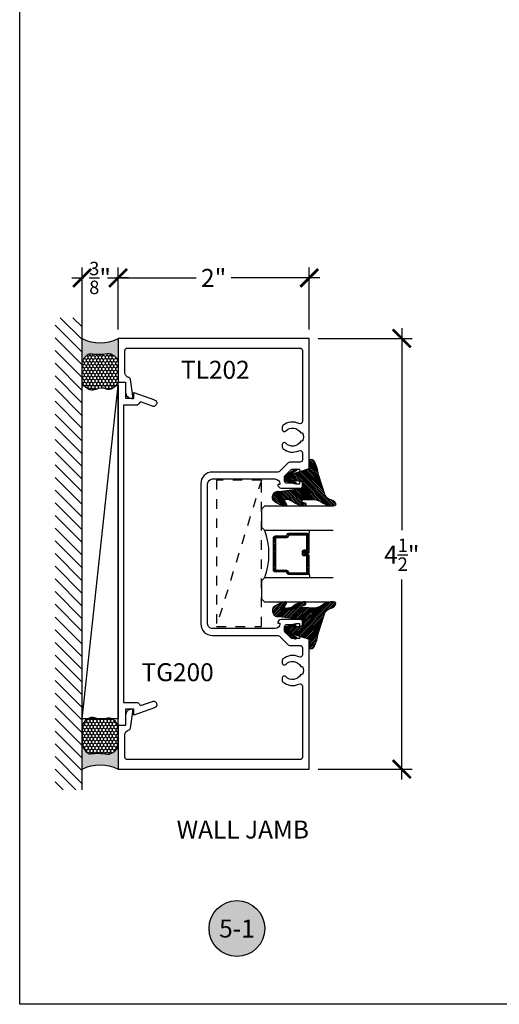
# Model space of a CAD drawing. Units: inches. Extents: x 0 to 184, y -1 to 43.
# Drawn here: x 76 to 81, y 0 to 10 of the extents above; entities that cross this region are included whole.
import ezdxf
from ezdxf.enums import TextEntityAlignment as Align

# ---------------------------------------------------------------- set-up
doc = ezdxf.new("R2010")
doc.units = ezdxf.units.IN
doc.header["$LTSCALE"] = 0.5
doc.header["$MEASUREMENT"] = 0
doc.linetypes.add('HIDDEN2', pattern=[0.1875, 0.125, -0.0625])
for name, color, linetype in [('Arcadia-Dim', 4, 'Continuous'), ('Arcadia-Hidden', 1, 'HIDDEN2'), ('Arcadia-Profile', 6, 'Continuous'), ('Arcadia-Shade', 8, 'Continuous'), ('Arcadia-Symb', 7, 'Continuous'), ('Arcadia-Symb-Text', 3, 'Continuous'), ('Arcadia-Text', 3, 'Continuous')]:
    doc.layers.add(name, color=color, linetype=linetype)
doc.layers.add('Arcadia-mview', color=6, linetype='Continuous', plot=False)
doc.styles.get("Standard").update_dxf_attribs({"font": 'ARIALN.TTF'})
doc.dimstyles.new('Arcadia-2', dxfattribs={"dimscale": 2, "dimtxt": 0.0938, "dimasz": 0.0938, "dimexe": 0.0546, "dimexo": 0.0469, "dimgap": 0.0469, "dimtad": 0, "dimtih": 1, "dimdec": 4, "dimzin": 3, "dimdsep": 46, "dimlunit": 4, "dimtxsty": 'Standard', "dimblk": 'ARCHTICK', "dimcen": 0.0469, "dimdle": 0.0546, "dimclrd": 256, "dimclre": 256, "dimclrt": 256, "dimadec": 0, "dimazin": 0, "dimtfac": 0.75, "dimtdec": 4, "dimtix": 1, "dimtmove": 2, "dimatfit": 3, "dimfxl": 0, "dimtolj": 1, "dimtzin": 3, "dimlwd": -3, "dimlwe": -3, "dimarcsym": 0})

# ---------------------------------------------------------------- blocks, each defined once
blk = doc.blocks.new('VTL-TG')
at = {"layer": 'Arcadia-Shade', "lineweight": -3}
h = blk.add_hatch(dxfattribs=at)
h.set_pattern_fill('ANSI31', color=256, scale=0.1, angle=-90.00000000000001, style=0)
h.set_pattern_definition([(315, (0.1151698206901415, -0.2306933476544941), (0.008838834764831847, 0.008838834764831842), [])])
edge = h.paths.add_edge_path()
edge.add_arc((-0.2923274732261774, -0.104363404294323), 0.3749999924999913, 5.900036003472747, 28.33572775322559)
edge.add_arc((0.003506122215389207, 0.05780909285896241), 0.03771152677620549, 24.79707676213061, 114.6484952641619)
edge.add_line((-0.01222147841167498, 0.09208447513703533), (0, -2.775557561562891e-17))
edge.add_line((0, -2.775557561562891e-17), (-0.2308358352395743, -0.07092127075462426))
edge.add_line((-0.2308358352395743, -0.07092127075462426), (-0.1481243601467454, -0.02555312378438582))
edge.add_arc((-0.1537214807516741, -0.01726625242458468), 0.009999999800000513, 304.0358879206306, 484.0358879206305)
edge.add_line((-0.1593186013566028, -0.00897938106478352), (-0.2669589799935891, -0.07748565724017442))
edge.add_line((-0.2669589799935891, -0.07748565724017442), (-0.2694403582127904, -0.1302442589252448))
edge.add_line((-0.2694403582127904, -0.1302442589252448), (-0.1655987389315179, -0.1618025646859842))
edge.add_arc((-0.1607214806116684, -0.1530725963423155), 0.009999999799999975, 240.8087829647301, 420.8087829647301)
edge.add_line((-0.1558442222918188, -0.1443426279986468), (-0.2118154999193251, -0.1296407060281979))
edge.add_line((-0.2118154999193251, -0.1296407060281979), (-0.08572148211166916, -0.1369657515246025))
edge.add_arc((-0.08572148211167147, -0.1469657513245957), 0.009999999799993163, 8.810729923425242e-12, 89.99999999998681, ccw=False)
edge.add_line((-0.0757214823116783, -0.1469657513245941), (-0.07572148231167214, -0.1871705995618403))
edge.add_arc((-0.1007214818116773, -0.1871705995618442), 0.02499999950000521, -89.99999999999483, 8.810729923425242e-12, ccw=False)
edge.add_line((-0.1007214818116751, -0.2121705990618494), (-0.3187214774516747, -0.2417262781435595))
edge.add_arc((-0.335654242412748, -0.3016192885523247), 0.06224059145807833, 74.21350685869737, 232.7827007054165)
edge.add_arc((-0.2018809138340821, -0.08130213514223955), 0.3197200125102316, 237.5778487961123, 258.0066151967483)
edge.add_arc((-0.2627214785716682, -0.3834283136361063), 0.01199999976000021, 242.19883198823, 385.4218481565727)
edge.add_line((-0.251883418812341, -0.3782769589702676), (-0.2694291492714885, -0.3485177464925536))
edge.add_arc((-0.2558815745723324, -0.3420785531602569), 0.01499999969999701, 89.99999999996987, 205.4218481565719, ccw=False)
edge.add_line((-0.2558815745723245, -0.3270785534602599), (-0.2223247756039654, -0.3308966925185359))
edge.add_spline(control_points=[(-0.2223247756039655, -0.3308966925185359), (-0.2169634362473459, -0.3320210251637558), (-0.2060788156691882, -0.3343036514690178), (-0.1946665575581336, -0.3441097214655672), (-0.1840836120993017, -0.3476291389559014), (-0.1797845967212609, -0.3509667751226133), (-0.1784071848953488, -0.3520361594170041)], knot_values=[0, 0, 0, 0, 0.01618263504706292, 0.03285407446268046, 0.04390314384450625, 0.04911231016714496, 0.04911231016714496, 0.04911231016714496, 0.04911231016714496], degree=3, periodic=0)
edge.add_spline(control_points=[(-0.1784071848953488, -0.3520361594170041), (-0.1775061583699725, -0.3530500299003194), (-0.175319399670719, -0.3555106567929409), (-0.1680213307330359, -0.3585675795560664), (-0.1585547351231258, -0.3686109981850388), (-0.140220168955785, -0.3735188755963558), (-0.1235493804579699, -0.3813682920538626), (-0.1079794261353716, -0.3868543830886811), (-0.09376300447323198, -0.389503683452269), (-0.08095787040759332, -0.3935900060106476), (-0.06958214684295014, -0.3937940371141609), (-0.06191248974884549, -0.3958452123723515), (-0.0567408168381314, -0.3941088684919955), (-0.05270146712532325, -0.3935364869071375), (-0.04958567180765967, -0.3899093251251507), (-0.04738466750772734, -0.38480525434265), (-0.0480016114355613, -0.378777735855004), (-0.04847662504505765, -0.3722318824703501), (-0.05119898176467617, -0.3658614879897454), (-0.059346849015517, -0.3595498389395788), (-0.07214809833299357, -0.3592887870226689), (-0.0840839506478131, -0.3550008925644135), (-0.089207470499487, -0.350085676357257), (-0.09081995288181596, -0.3485387516319065)], knot_values=[0, 0, 0, 0, 0.004027299954820777, 0.00977411093089565, 0.0232275682691745, 0.04433697311257426, 0.06499882287250904, 0.07882484812840415, 0.09362174510277967, 0.1084182932837858, 0.1186833940508139, 0.1278809307950865, 0.1311193876515022, 0.1349314074200871, 0.1397425477770804, 0.1445521896321793, 0.1513529462243924, 0.1574198668647111, 0.164326681046799, 0.1713980586650079, 0.1869831792333736, 0.2015016848045829, 0.2081694673776034, 0.2081694673776034, 0.2081694673776034, 0.2081694673776034], degree=3, periodic=0)
edge.add_arc((-0.07734438906481336, -0.3445531253301599), 0.01405261673863813, 80.49701126206952, 196.4764753952485, ccw=False)
edge.add_line((-0.0750243153411532, -0.3306933527808056), (-0.01538279602185355, -0.3306933527808056))
edge.add_arc((0.01496222477026511, -0.5486493753559273), 0.2200582833333957, 67.05907318390189, 97.92607925551789, ccw=False)
edge.add_spline(control_points=[(0.1007369518958682, -0.3459961142171792), (0.1120647515419373, -0.354054821303246), (0.1400021894244294, -0.3739297869333379), (0.1869152983147012, -0.3920398048133158), (0.2270816371722654, -0.3956811519999917), (0.2728235450467548, -0.3922928145757798), (0.2580353028647302, -0.3552576090148668), (0.2327745686973064, -0.3301675784507745), (0.183864217133236, -0.3242707726322072), (0.1612040137623465, -0.2950555313590374), (0.1500761505742076, -0.2807086518286468)], knot_values=[0, 0, 0, 0, 0.04187751867235535, 0.1032813620593853, 0.1430736775611777, 0.1751552553149799, 0.2052026810565731, 0.2310444719205224, 0.2856884274486528, 0.3384158402321654, 0.3384158402321654, 0.3384158402321654, 0.3384158402321654], degree=3, periodic=0)
edge.add_line((0.1500761505742076, -0.2807086518286468), (0.08068605151015279, -0.0658159693761243))
h.paths.add_polyline_path([(0.01838919439824933, -0.2690625019481914, -1), (-0.005428257268871264, -0.2690625019481914, -1)], flags=16)
at = {"layer": 'Arcadia-Profile'}
for points in [[(-0.2223247756039655, -0.3308966925185359), (-0.2223247756039655, -0.3308966925185359), (-0.2558815745723244, -0.3270785534602599, 0.5510158763117275), (-0.2694291492714882, -0.3485177464925542), (-0.2518834188123407, -0.3782769589702681, -0.7213754227006982), (-0.2683183345357563, -0.3940431710330409, -0.08937414064587444), (-0.3732998158145368, -0.3511844177088392, -0.8285161944652659), (-0.3187214774516747, -0.2417262781435595), (-0.1007214818116751, -0.2121705990618494, 0.4142135623730227), (-0.07572148231167214, -0.1871705995618481), (-0.0757214823116783, -0.1469657513246005, 0.4142135623731717), (-0.08572148211166924, -0.1369657515246025), (-0.2118154999193251, -0.1296407060281979), (-0.1558442222918188, -0.1443426279986468, -0.9999999999997954), (-0.1655987389315179, -0.1618025646859842), (-0.2694403582127904, -0.1302442589252448), (-0.2669589799935891, -0.07748565724017442), (-0.1593186013566026, -0.008979381064783354, -1), (-0.1481243601467453, -0.02555312378438579), (-0.2308358352395743, -0.07092127075462429), (0, 0), (-0.01222147841167498, 0.09208447513703533, -0.4134542248371665), (0.03774060390481437, 0.07362552467049555, -0.09820809155009358), (0.08068605151015268, -0.06581596937612366), (0.1500761505742076, -0.2807086518286468)], [(-0.2223247756039655, -0.3308966925185359), (-0.2223247756039655, -0.3308966925185359), (-0.2558815745723244, -0.3270785534602599, 0.5510158763117275), (-0.2694291492714882, -0.3485177464925542), (-0.2518834188123407, -0.3782769589702681, -0.7213754227006982), (-0.2683183345357563, -0.3940431710330409, -0.08937414064587444), (-0.3732998158145368, -0.3511844177088392, -0.8285161944652659), (-0.3187214774516747, -0.2417262781435595), (-0.1007214818116751, -0.2121705990618494, 0.4142135623730227), (-0.07572148231167214, -0.1871705995618481), (-0.0757214823116783, -0.1469657513246005, 0.4142135623731717), (-0.08572148211166924, -0.1369657515246025), (-0.2118154999193251, -0.1296407060281979), (-0.1558442222918188, -0.1443426279986468, -0.9999999999997954), (-0.1655987389315179, -0.1618025646859842), (-0.2694403582127904, -0.1302442589252448), (-0.2669589799935891, -0.07748565724017442), (-0.1593186013566026, -0.008979381064783354, -1), (-0.1481243601467453, -0.02555312378438579), (-0.2308358352395743, -0.07092127075462429), (0, 0), (-0.01222147841167498, 0.09208447513703533, -0.4134542248371665), (0.03774060390481437, 0.07362552467049555, -0.09820809155009358), (0.08068605151015268, -0.06581596937612366), (0.1500761505742076, -0.2807086518286468)], [(0.1007369518958622, -0.3459961142171772, 0.1355030302140701), (-0.01538279602185366, -0.3306933527808056), (-0.07502431534115322, -0.3306933527808056, 0.5541919208630475), (-0.0908199528818075, -0.3485387516319061)], [(0.1007369518958622, -0.3459961142171772, 0.1355030302140701), (-0.01538279602185366, -0.3306933527808056), (-0.07502431534115322, -0.3306933527808056, 0.5541919208630475), (-0.0908199528818075, -0.3485387516319061)]]:
    blk.add_lwpolyline(points, format="xyb", dxfattribs=at)
blk.add_circle((0.006480468564689035, -0.2690625019481914), 0.0119087258335603, dxfattribs=at)
blk.add_circle((0.006480468564689035, -0.2690625019481914), 0.0119087258335603, dxfattribs=at)
for points in [[(0.1500761505742076, -0.2807086518286468), (0.1875020046202848, -0.3178500775924036), (0.2382067100671179, -0.3382214968191093), (0.2563520967232761, -0.3566210375241), (0.2635169093483113, -0.3858017375455987), (0.2326532724230219, -0.3945575097512447), (0.1930134478917579, -0.3910771815878675), (0.1356949468913057, -0.3690539796008707), (0.1007369518958682, -0.3459961142171792)], [(-0.2223247756039655, -0.3308966925185359), (-0.2068095657665481, -0.3354962512764317), (-0.1925890622575252, -0.3441976403688969), (-0.1826344871037122, -0.3489922589889218), (-0.1784071848953488, -0.3520361594170041)], [(-0.09081995288181596, -0.3485387516319065), (-0.08580882561290085, -0.352937379592511), (-0.07235599196150139, -0.3583970747093659), (-0.05715212022619204, -0.3618231902046105), (-0.05165372066142032, -0.3662697600787297), (-0.04877360660361774, -0.3725474208819222), (-0.04798812095151567, -0.3785632781231029), (-0.04798812095151567, -0.385364034715316), (-0.04982092080643957, -0.3898107750344835), (-0.05322469196562452, -0.3932109828855701), (-0.05689029167547238, -0.3942573449086026), (-0.06003223428393772, -0.3950420738146434), (-0.06919623355861415, -0.3942573449086026), (-0.07940786517525575, -0.3932109828855701), (-0.09380843546404105, -0.3898107750344835), (-0.1082093238919697, -0.3864103967383769), (-0.1213007514272136, -0.3819636564192095), (-0.1404145537678119, -0.3741167082489554), (-0.1598439501817666, -0.3658641009135762), (-0.1705792388998475, -0.357755519626302), (-0.1755539813632367, -0.3548784075642358), (-0.1784071848953488, -0.3520361594170041)]]:
    blk.add_spline(points, degree=3, dxfattribs=at)
blk = doc.blocks.new('_ArchTick')
at = {"color": 0, "linetype": 'ByBlock', "lineweight": -3, "const_width": 0.15}
blk.add_lwpolyline([(-0.5, -0.5), (0.5, 0.5)], dxfattribs=at)
blk = doc.blocks.new('*D140')
at = {"layer": 'Arcadia-Dim', "lineweight": -3}
for p, q in [((76.65317328932474, 7.051496367956386), (76.65317328932474, 7.699770289292641)), ((77.02817328931366, 7.051496367956386), (77.02817328931366, 7.699770289292641)), ((76.54397328932474, 7.590570289292641), (76.67185248440788, 7.590570289292641)), ((77.13737328931366, 7.590570289292641), (77.00949409423052, 7.590570289292641))]:
    blk.add_line(p, q, dxfattribs=at)
at = {"layer": 'Defpoints', "color": 0, "lineweight": -3}
for p in [(77.02817328931366, 7.590570289292641), (76.65317328932474, 6.957696367956386), (77.02817328931366, 6.957696367956386)]:
    blk.add_point(p, dxfattribs=at)
at = {"layer": 'Arcadia-Dim', "lineweight": -3, "xscale": 0.1876, "yscale": 0.1876, "zscale": 0.1876, "rotation": 180}
blk.add_blockref('_ArchTick', (76.65317328932474, 7.590570289292641), dxfattribs=at)
at = {"layer": 'Arcadia-Dim', "lineweight": -3, "xscale": 0.1876, "yscale": 0.1876, "zscale": 0.1876}
blk.add_blockref('_ArchTick', (77.02817328931366, 7.590570289292641), dxfattribs=at)
at = {"layer": 'Arcadia-Dim', "lineweight": -3, "insert": (76.8406732893192, 7.590570289292641), "char_height": 0.1876, "attachment_point": 5}
blk.add_mtext('\\A1;{\\H0.75x;\\S3/8;}"', dxfattribs=at)
blk = doc.blocks.new('*D86')
at = {"layer": 'Arcadia-Dim', "lineweight": -3}
for p, q in [((77.02817328931366, 7.051496367956386), (77.02817328931366, 7.699770289292587)), ((79.02817328931366, 7.051496367956386), (79.02817328931366, 7.699770289292587)), ((76.91897328931366, 7.590570289292588), (77.84454027430684, 7.590570289292588)), ((79.13737328931366, 7.590570289292588), (78.21180630432048, 7.590570289292588))]:
    blk.add_line(p, q, dxfattribs=at)
at = {"layer": 'Defpoints', "color": 0, "lineweight": -3}
for p in [(79.02817328931366, 7.590570289292588), (77.02817328931366, 6.957696367956386), (79.02817328931366, 6.957696367956386)]:
    blk.add_point(p, dxfattribs=at)
at = {"layer": 'Arcadia-Dim', "lineweight": -3, "xscale": 0.1876, "yscale": 0.1876, "zscale": 0.1876, "rotation": 180}
blk.add_blockref('_ArchTick', (77.02817328931366, 7.590570289292588), dxfattribs=at)
at = {"layer": 'Arcadia-Dim', "lineweight": -3, "xscale": 0.1876, "yscale": 0.1876, "zscale": 0.1876}
blk.add_blockref('_ArchTick', (79.02817328931366, 7.590570289292588), dxfattribs=at)
at = {"layer": 'Arcadia-Dim', "lineweight": -3, "insert": (78.02817328931366, 7.590570289292588), "char_height": 0.1876, "attachment_point": 5}
blk.add_mtext('\\A1;2"', dxfattribs=at)
blk = doc.blocks.new('*D88')
at = {"layer": 'Arcadia-Dim', "lineweight": -3}
for p, q in [((79.99533608118993, 7.06689636795639), (79.99533608118993, 4.956355995767036)), ((79.12197328931369, 6.957696367956389), (80.10453608118993, 6.957696367956389)), ((79.99533608118993, 2.348546367956374), (79.99533608118993, 4.439304290446436)), ((79.12197328931369, 2.457746367956374), (80.10453608118993, 2.457746367956374))]:
    blk.add_line(p, q, dxfattribs=at)
at = {"layer": 'Defpoints', "color": 0, "lineweight": -3}
for p in [(79.02817328931368, 6.957696367956389), (79.02817328931368, 2.457746367956374), (79.99533608118993, 2.457746367956374)]:
    blk.add_point(p, dxfattribs=at)
at = {"layer": 'Arcadia-Dim', "lineweight": -3, "xscale": 0.1876, "yscale": 0.1876, "zscale": 0.1876}
for p, rotation in [((79.99533608118993, 6.957696367956389), 90), ((79.99533608118993, 2.457746367956374), 270)]:
    blk.add_blockref('_ArchTick', p, dxfattribs=dict(at, rotation=rotation))
at = {"layer": 'Arcadia-Dim', "lineweight": -3, "insert": (79.99533608118983, 4.697830143106712), "char_height": 0.1876, "attachment_point": 5}
blk.add_mtext('\\A1;4{\\H0.75x;\\S1/2;}"', dxfattribs=at)
blk = doc.blocks.new('Keynote')
at = {"layer": 'Arcadia-Symb', "lineweight": -3}
h = blk.add_hatch(color=8, dxfattribs=at)
h.dxf.hatch_style = 1
edge = h.paths.add_edge_path()
edge.add_arc((0, 0), 0.1458, 0, 360)
at = {"layer": 'Defpoints', "lineweight": -3}
blk.add_circle((0, 0), 0.1458, dxfattribs=at)
at = {"layer": 'Arcadia-Symb-Text'}
blk.add_attdef('KEYNOTE_BUBBLE', text='', height=0.09375, dxfattribs=at).set_placement((0, 0), align=Align.MIDDLE_CENTER)
blk = doc.blocks.new('*U165')
at = {"layer": 'Arcadia-Shade', "lineweight": -3}
h = blk.add_hatch(dxfattribs=at)
h.set_pattern_fill('ANSI31', color=256, scale=0.1, style=0)
h.set_pattern_definition([(45, (-12.49009116438055, -10.79353366436354), (-0.008838834764831844, 0.008838834764831846), [])])
edge = h.paths.add_edge_path()
edge.add_line((0.499011675582075, 0.4285564927512802), (0.5229934129158451, 0.4285564927512837))
edge.add_arc((0.5229934129158463, 0.4482414927513224), 0.0196850000000387, 269.9999999999964, 359.9999999999984)
edge.add_line((0.542678412915885, 0.4482414927513219), (0.542678412915885, 0.4732180318310384))
edge.add_line((0.542678412915885, 0.4732180318310384), (0.5229934129158451, 0.4732180318310384))
edge.add_line((0.5229934129158451, 0.4732180318310384), (0.5229934129158451, 0.4482414927513219))
edge.add_line((0.5229934129158451, 0.4482414927513219), (0.499011675582075, 0.4482414927513219))
edge.add_line((0.499011675582075, 0.4482414927513219), (0.499011675582075, 0.4763228331426532))
edge.add_arc((0.47932667558206, 0.476322833142687), 0.01968500000001505, 359.9999999999018, 449.9999999999018)
edge.add_line((0.4793266755820937, 0.496007833142702), (0.3036411249999347, 0.4960078331426985))
edge.add_arc((0.3036411249999347, 0.4763228331426603), 0.01968500000003814, 90, 180)
edge.add_line((0.2839561249998965, 0.4763228331426603), (0.2839561249998965, 0.2858323436881278))
edge.add_arc((0.3036411249999145, 0.2858323436881261), 0.01968500000001799, 179.999999999995, 245.4529343159603)
edge.add_line((0.2954631769583571, 0.2679264678137017), (0.3114070047096007, 0.2606446238063391))
edge.add_line((0.3114070047096007, 0.2606446238063391), (0.3114070047096007, 0.1457257251104203))
edge.add_arc((0.3310920047095802, 0.145725725110422), 0.01968499999997952, 180.0000000000052, 270.0000000000052)
edge.add_line((0.331092004709582, 0.1260407251104425), (0.668905995290265, 0.126040725110439))
edge.add_arc((0.6689059952902658, 0.1457257251104211), 0.01968499999998219, 269.9999999999974, 359.9999999999974)
edge.add_line((0.688590995290248, 0.1457257251104203), (0.688590995290248, 0.2606446238063391))
edge.add_line((0.688590995290248, 0.2606446238063391), (0.7045348230414366, 0.2679264678137088))
edge.add_arc((0.6963568749998893, 0.2858323436881248), 0.01968500000000608, 294.547065684023, 359.9999999999882)
edge.add_line((0.7160418749998954, 0.2858323436881207), (0.7160418749998936, 0.4763228331426603))
edge.add_arc((0.696356874999912, 0.47632283314266), 0.01968499999998163, 9.69435005780996e-13, 89.99999999999902)
edge.add_line((0.6963568749999123, 0.4960078331426416), (0.520672186999926, 0.4960078331426985))
edge.add_arc((0.5206721869999242, 0.4763228331426586), 0.01968500000003992, 89.99999999999483, 179.9999999999948)
edge.add_line((0.5009871869998843, 0.4763228331426603), (0.5009871869998843, 0.4521573060815705))
edge.add_line((0.5009871869998843, 0.4521573060815705), (0.520672186999926, 0.4521573060815705))
edge.add_line((0.520672186999926, 0.4521573060815705), (0.520672186999926, 0.4763228331426603))
edge.add_line((0.520672186999926, 0.4763228331426603), (0.6963568749999123, 0.4763228331426603))
edge.add_line((0.6963568749999123, 0.4763228331426603), (0.6963568749999123, 0.2858323436881207))
edge.add_line((0.6963568749999123, 0.2858323436881207), (0.6804130472487255, 0.2785504996807049))
edge.add_arc((0.6885909952902385, 0.260644623806309), 0.0196849999999735, 114.5470656839565, 179.9999999999124)
edge.add_line((0.668905995290265, 0.2606446238063391), (0.668905995290265, 0.1457257251104203))
edge.add_line((0.668905995290265, 0.1457257251104203), (0.331092004709582, 0.1457257251104203))
edge.add_line((0.331092004709582, 0.1457257251104203), (0.331092004709582, 0.2606446238063391))
edge.add_arc((0.311407004709616, 0.2606446238063067), 0.01968499999996604, 9.435834056275837e-11, 65.45293431605756)
edge.add_line((0.3195849527511214, 0.2785504996806978), (0.3036411249999347, 0.2858323436881207))
edge.add_line((0.3036411249999347, 0.2858323436881207), (0.3036411249999347, 0.4763228331426603))
edge.add_line((0.3036411249999347, 0.4763228331426603), (0.4793266755820937, 0.4763228331426603))
edge.add_line((0.4793266755820937, 0.4763228331426603), (0.4793266755820937, 0.4482414927513219))
edge.add_arc((0.4990116755821052, 0.4482414927512917), 0.0196850000000115, 179.9999999999121, 269.9999999999121)
at = {"layer": 'Arcadia-Profile'}
for p, q in [((0, 0.03125), (1.77635683940025e-15, 0.75)), ((0.25, 0.75), (0.25, 0.03125)), ((0.75, 0.03125), (0.75, 0.75)), ((1, 0.75), (1, 0.03125)), ((0.3036416249999334, 0.496007833142702), (0.2499999999999218, 0.5053829846366895)), ((0.6963568749999123, 0.496007833142702), (0.7499984999999256, 0.5053829846366895)), ((0.7080088700575029, 0.2699663348586228), (0.71222288382938, 0.2741803486304981)), ((0.03125, 0), (0, 0.03125)), ((0.03125, 0), (0, 0.03125)), ((0.03125, 0), (0, 0.03125)), ((0.03125, 0), (0, 0.03125)), ((0.03125, 0), (0, 0.03125)), ((0.21875, 0), (0.03125, 0)), ((0.21875, 0), (0.03125, 0)), ((0.25, 0.03125), (0.21875, 0)), ((0.25, 0.03125), (0.21875, 0)), ((0.78125, 0), (0.75, 0.03125)), ((0.96875, 0), (0.78125, 0)), ((1, 0.03125), (0.96875, 0))]:
    blk.add_line(p, q, dxfattribs=at)
blk.add_lwpolyline([(0.499011675582075, 0.4285564927512802), (0.5229934129158451, 0.4285564927512837, 0.4142135623731049), (0.542678412915885, 0.4482414927513219), (0.542678412915885, 0.4732180318310384), (0.5229934129158451, 0.4732180318310384), (0.5229934129158451, 0.4482414927513219), (0.499011675582075, 0.4482414927513219), (0.499011675582075, 0.4763228331426532, 0.414213562373095), (0.4793266755820937, 0.496007833142702), (0.3036411249999347, 0.4960078331426985, 0.414213562373095), (0.2839561249998965, 0.4763228331426603), (0.2839561249998965, 0.2858323436881278, 0.2936188569408289), (0.2954631769583571, 0.2679264678137017), (0.3114070047096007, 0.2606446238063391), (0.3114070047096007, 0.1457257251104203, 0.414213562373095), (0.331092004709582, 0.1260407251104425), (0.668905995290265, 0.126040725110439, 0.414213562373095), (0.688590995290248, 0.1457257251104203), (0.688590995290248, 0.2606446238063391), (0.7045348230414366, 0.2679264678137088, 0.2936188569408282), (0.7160418749998954, 0.2858323436881207), (0.7160418749998936, 0.4763228331426603, 0.4142135623730852), (0.6963568749999123, 0.4960078331426416), (0.520672186999926, 0.4960078331426985, 0.414213562373095), (0.5009871869998843, 0.4763228331426603), (0.5009871869998843, 0.4521573060815705), (0.520672186999926, 0.4521573060815705), (0.520672186999926, 0.4763228331426603), (0.6963568749999123, 0.4763228331426603), (0.6963568749999123, 0.2858323436881207), (0.6804130472487255, 0.2785504996807049, 0.2936188569407848), (0.668905995290265, 0.2606446238063391), (0.668905995290265, 0.1457257251104203), (0.331092004709582, 0.1457257251104203), (0.331092004709582, 0.2606446238063391, 0.293618856940819), (0.3195849527511214, 0.2785504996806978), (0.3036411249999347, 0.2858323436881207), (0.3036411249999347, 0.4763228331426603), (0.4793266755820937, 0.4763228331426603), (0.4793266755820937, 0.4482414927513219, 0.4142135623730945)], format="xyb", close=True, dxfattribs=at)
blk.add_arc((0.4999992499998971, -0.6625220109668888), 0.7374409998105559, 70.18348207574029, 109.8165179242614, dxfattribs=at)
blk = doc.blocks.new('*U194')
at = {"layer": 'Arcadia-Profile'}
h = blk.add_hatch(color=256, dxfattribs=at)
edge = h.paths.add_edge_path()
edge.add_line((-2.127927463862888e-16, 0.3750000000000013), (-0.2561978488290509, 0.3750000000000013))
edge.add_arc((-0.29687777996701, 0.2172425456151554), 0.1629179892196556, 35.125767951114085, 75.54049043261023, ccw=False)
edge.add_arc((-0.1891877120709747, 0.2930007706583726), 0.0312499999999845, -9.589877105315225, 35.125767951116984, ccw=False)
edge.add_arc((0.3231379503014351, 0.2064404742972084), 0.4883366330377227, 170.4101228946807, 190.9855794753516)
edge.add_arc((-0.2710315728123671, 0.1106123631241158), 0.1148149856163851, -74.4499340415818, 1.3823096407652997, ccw=False)
edge.add_line((-0.2402519359356223, 3.381508036541725e-13), (-4.478639681337881e-13, 3.381508036541725e-13))
edge.add_arc((0.3731777901716714, 0.1874999999997242), 0.4176337068263481, 153.3231490947053, 206.6768509051579, ccw=False)
at = {"layer": 'Arcadia-Shade', "lineweight": -3}
h = blk.add_hatch(dxfattribs=at)
h.set_pattern_fill('HONEY', color=256, scale=0.1666666666666666)
h.set_pattern_definition([(0, (0, 0), (0.03124999999999999, 0.0180421959121758), [0.02083333333333333, -0.04166666666666666]), (120, (0, 0), (-0.03124999999999998, 0.0180421959121758), [0.02083333333333333, -0.04166666666666665]), (59.99999999999999, (0, 0), (6.938893903907227e-18, 0.03608439182435161), [-0.04166666666666666, 0.02083333333333333])])
h.paths.add_polyline_path([(-0.1583744156327502, 0.2877946912689347, 0.1976228614784518), (-0.1636286172469866, 0.3109811814372568, 0.178193408127522), (-0.2561978488290508, 0.3750000000000013), (-0.4310222997765624, 0.3750000000000013, 0.05491141455492101), (-0.4521751557562681, 0.3726699076703238, 0.359235799286275), (-0.5389983184704743, 0.2585863400617531, 0.1072170252175641), (-0.5323692901014042, 0.2329292479401069, -0.2200532177358036), (-0.528610347021655, 0.1199428811052637, 0.1971983639969386), (-0.5291107394218537, 0.07249129028393908, 0.2294187004830088), (-0.4498642031786139, -2.914335439641036e-15), (-0.2402519359368232, -2.914335439641036e-15, 0.3435090603726155), (-0.1562500000000306, 0.1133821040536938, -0.0900193469024174)])
at = {"layer": 'Arcadia-Profile'}
blk.add_lwpolyline([(-0.5323692901014043, 0.2329292479401072, -0.1073450320601699), (-0.5389995510678091, 0.2586179536280532, -0.3204104769671941), (-0.4671145600080555, 0.3680490913405169, -0.09541692369342575), (-0.4310222997766036, 0.3750000000000013), (-0.2561978488290509, 0.3750000000000013, -0.1781934081275193), (-0.1636286172469876, 0.3109811814372582, -0.1976228614784485), (-0.1583744156327498, 0.2877946912689368, 0.09001934690241879), (-0.1562500000000304, 0.1133821040536933, -0.3435090603726143), (-0.2402519359368231, -2.909709510369159e-15), (-0.4498642031786138, -2.909709510369159e-15, -0.2294187004830065), (-0.5291107394218533, 0.07249129028393798, -0.1971983639969396), (-0.5286103470216553, 0.1199428811052629, 0.2200532177358061)], format="xyb", close=True, dxfattribs=at)
blk.add_arc((0.3731777901704909, 0.1874999999999978), 0.4176337068251677, 153.3231490946661, 206.6768509053331, dxfattribs=at)

msp = doc.modelspace()

# ---------------------------------------------------------------- hatches: boundary and pattern name
at = {"layer": 'Arcadia-Shade'}
h = msp.add_hatch(dxfattribs=at)
h.set_pattern_fill('ANSI31', color=256, scale=0.75, angle=90, style=0)
h.set_pattern_definition([(135, (109.5737956280753, -56.33614477577198), (-0.06629126073623884, -0.06629126073623882), [])])
h.paths.add_polyline_path([(76.65317328932471, 7.174920640163107), (76.37012580038933, 7.174920640163107), (76.37012580038933, 2.240522095749681), (76.65317328932471, 2.240522095749681)])

# ---------------------------------------------------------------- linework, layer by layer
at = {"layer": 'Arcadia-Hidden'}
msp.add_line((78.52808437043015, 5.478072213278734), (78.05746252727161, 3.949485417253198), dxfattribs=at)
msp.add_lwpolyline([(78.05744067009829, 3.949507637744786), (78.52806251325683, 3.949507637744786), (78.52806251325683, 5.478094433770321), (78.057462611195, 5.478094433770321)], close=True, dxfattribs=at)
at = {"layer": 'Arcadia-mview', "lineweight": -3}
msp.add_lwpolyline([(76, 37.31832558586399), (108, 37.31832558586399), (108, 0), (76, 0)], close=True, dxfattribs=at)
at = {"layer": 'Arcadia-Profile'}
msp.add_line((76.65317328932471, 2.98345707525972), (77.02817328930644, 6.465042803354079), dxfattribs=at)
for points in [[(78.93117328931368, 5.66514636795638), (78.82413240487602, 5.665146367956401, 0.1990202627216274), (78.80644739804362, 5.657816697136623), (78.71779193718213, 5.569087595653878, -0.1990202627214185), (78.7001069303497, 5.56175792483411), (78.01567328931367, 5.561757924834124, 0.414213562373095), (77.89367328931368, 5.439757924834124), (77.89367328931365, 3.975634811078704, 0.414213562373095), (78.01567328931367, 3.85363481107869), (78.70010693034972, 3.853634811078683, -0.1990202627216274), (78.71779193718214, 3.846305140258904), (78.8064473980436, 3.757576038776177, 0.1990202627216059), (78.82413240487602, 3.750246367956391), (78.93117328931368, 3.750246367956413, -0.414213562373095), (78.95617328931368, 3.725246367956414), (78.95617328931367, 3.653075379335077, -0.5495868669761106), (78.92054046746401, 3.630449219707051, 0.292676526127785), (78.75248364115745, 3.608453729102427, 0.221312039283499), (78.74536173151634, 3.593151611970667), (78.74536173151654, 3.566103326505027, 0.4142135623705976), (78.76536173151655, 3.546103326505216), (78.76885962804558, 3.546103326505195, 0.2099875896732945), (78.78359016539957, 3.5525751607292, -0.5227912585606918), (78.93846765389921, 3.531458829561428), (78.95752079699238, 3.531458829561485, -0.1999999999999454), (78.95752079699253, 3.444933906349332), (78.93846765389907, 3.444933906349339, -0.522791258551331), (78.78359016539969, 3.423817575181642, 0.2099875896692596), (78.7688596280459, 3.430289409405431), (78.76536173151644, 3.43028940940542, 0.4142135623718464), (78.74536173151643, 3.410289409405506), (78.74536173151631, 3.383241123940378, 0.2213120392838688), (78.75248364115755, 3.367939006808639, 0.2926765261258016), (78.92054046746401, 3.345943516204761, -0.5495868669763366), (78.95617328931365, 3.323317356577702), (78.95617328931367, 2.582696367956386, -0.414213562373095), (78.93117328931368, 2.557696367956408), (77.12517328931366, 2.557696367956387, -0.414213562373095), (77.10017328931369, 2.582696367956386), (77.10017328931369, 2.815230162639478, -0.3475925674866491), (77.13864387080349, 2.863882732035394, 0.3053591591578856), (77.15758845398966, 2.884407587126942), (77.18817328931368, 3.083209016733305), (77.17017328931377, 3.083209016733322, 0.4142135623734306), (77.1081732893137, 3.021209016733321), (77.1081732893137, 2.913209016733289), (77.02817328931368, 2.913209016733289), (77.02817328931366, 2.457696367956386), (79.02817328931366, 2.457696367956386), (79.02817328931366, 3.815216064926103), (78.92567328931366, 3.85124636795639), (78.92567328931366, 3.822246367956394), (78.85397328931369, 3.822246367956391, -0.1989123673817778), (78.83629561978387, 3.829568698426881), (78.76967328931366, 3.896246367956378), (78.76967328931366, 3.945196367956397, -0.414213562373095), (78.79467328931366, 3.970196367956374), (78.8421422400049, 3.970196367956403), (78.88767328931365, 3.980196367956394), (78.92567328931366, 3.980196367956394), (78.92567328931366, 3.951196367956397), (78.93767328931366, 3.951196367956397, 0.414213562372991), (78.95767328931368, 3.971196367956408), (78.9576732893137, 4.000196367956404, 0.414213562373095), (78.9376732893137, 4.020196367956386), (78.73567828931367, 4.020196367956386, 0.4142135623730402), (78.69767328931368, 3.982191367956387), (78.71967328931368, 3.982191367956387), (78.71967328931368, 3.975634811078704, -0.414213562373095), (78.66967328931369, 3.925634811078693), (78.01567328931367, 3.925634811078671, -0.4142135623732615), (77.96567328931366, 3.975634811078704), (77.96567328931366, 5.439757924834124, -0.414213562373095), (78.01567328931367, 5.489757924834107), (78.66967328931369, 5.489757924834121, -0.414213562373095), (78.7196732893137, 5.439757924834124), (78.71967328931368, 5.433201367956384), (78.69767328931368, 5.433201367956384, 0.4142135623730404), (78.73567828931365, 5.395196367956386), (78.9376732893137, 5.395196367956414, 0.414213562373095), (78.95767328931368, 5.415196367956424), (78.95767328931368, 5.444196367956392, 0.4142135623729911), (78.93767328931366, 5.464196367956403), (78.92567328931366, 5.464196367956403), (78.92567328931366, 5.435196367956406), (78.88767328931365, 5.435196367956406), (78.8421422400049, 5.445196367956397), (78.79467328931366, 5.445196367956404, -0.414213562373095), (78.76967328931366, 5.470196367956403), (78.76967328931366, 5.519146367956422), (78.83629561978387, 5.585824037485922, -0.1989123673817994), (78.8539732893137, 5.593146367956406), (78.92567328931366, 5.593146367956377), (78.92567328931366, 5.564146367956381), (79.02817328931366, 5.600176670986697), (79.02817328931366, 6.957696367956386), (77.02817328931366, 6.957696367956386), (77.02817328931368, 6.502183719179483), (77.1081732893137, 6.502183719179483), (77.1081732893137, 6.394183719179479, 0.4142135623734306), (77.1701732893138, 6.332183719179467), (77.18817328931368, 6.332183719179495), (77.15758845398966, 6.530985148785829, 0.3053591591581888), (77.13864387080349, 6.551510003877405, -0.3475925674865307), (77.10017328931369, 6.600162573273293), (77.10017328931367, 6.832696367956414, -0.414213562373095), (77.12517328931366, 6.85769636795642), (78.93117328931368, 6.857696367956384, -0.414213562373095), (78.95617328931365, 6.832696367956386), (78.95617328931367, 6.092075379335098, -0.5495868669761106), (78.92054046746401, 6.069449219707073, 0.2926765261278071), (78.75248364115745, 6.047453729102441, 0.2213120392833304), (78.74536173151634, 6.032151611970688), (78.74536173151654, 6.005103326505049, 0.4142135623705976), (78.76536173151655, 5.985103326505209), (78.76885962804559, 5.985103326505216, 0.2099875896730513), (78.78359016539954, 5.991575160729207, -0.5227912585607725), (78.93846765389921, 5.97045882956145), (78.95752079699238, 5.970458829561478, -0.1999999999998724), (78.95752079699255, 5.883933906349354), (78.93846765389907, 5.883933906349361, -0.5227912585513149), (78.7835901653997, 5.862817575181664, 0.2099875896692596), (78.76885962804593, 5.869289409405452), (78.76536173151644, 5.869289409405441, 0.4142135623718464), (78.74536173151643, 5.849289409405527), (78.74536173151631, 5.822241123940399, 0.2213120392837975), (78.75248364115755, 5.80693900680866, 0.2926765261258016), (78.92054046746401, 5.784943516204768, -0.5495868669761106), (78.95617328931368, 5.762317356576728), (78.95617328931367, 5.690146367956414, -0.414213562373095)], [(77.27522845907944, 3.124361118707567), (77.38715831873469, 3.165235504956682, -1.001067142921766), (77.41117328931367, 3.099473238326352), (77.19417328931365, 3.020473238326373), (77.19417328931365, 3.082523238326372), (77.10817328931367, 3.082523238326372), (77.10817328931367, 2.912523238326356), (77.02817328931368, 2.912523238326356), (77.02817328931366, 6.502563238326401), (77.10817328931367, 6.502563238326401), (77.10817328931367, 6.332563238326385), (77.19417328931365, 6.332563238326413), (77.19417328931365, 6.394613238326384), (77.41117328931367, 6.315613238326408, -1.001067143179293), (77.38715831873205, 6.249850971697027), (77.27522845907944, 6.290725357945165, 0.3341839738701055), (77.25222513136222, 6.283711143056548), (77.24797184019246, 6.275726125359155, -0.315298788878917), (77.22917328931365, 6.262563238326392), (77.08617328931365, 6.262563238326363), (77.08617328931365, 3.152523238326365), (77.22917328931365, 3.152523238326372, -0.3152987888789503), (77.24797184019249, 3.139360351293602), (77.25222513136221, 3.131375333596184, 0.3341839738696514)]]:
    msp.add_lwpolyline(points, format="xyb", close=True, dxfattribs=at)
msp.add_lwpolyline([(77.02817328930644, 6.465042803354079), (77.02853949760672, 2.98345707525972), (76.65317328932471, 2.98345707525972), (76.65317328932471, 6.465042803354079)], close=True, dxfattribs=at)
at = {"layer": 'Arcadia-Shade'}
msp.add_line((76.65317328932471, 2.240522095749681), (76.65317328932474, 7.174920640163107), dxfattribs=at)

# ---------------------------------------------------------------- block references
at = {"layer": 'Arcadia-Profile'}
msp.add_blockref('VTL-TG', (79.04039476772525, 5.601575508868832), dxfattribs=at)
at = {"layer": 'Arcadia-Profile', "xscale": -1}
for name, p, rotation in [('*U165', (78.52806251325683, 4.206147195472807), 270), ('VTL-TG', (79.04039476772525, 3.810718882076584), 180)]:
    msp.add_blockref(name, p, dxfattribs=dict(at, rotation=rotation))
at = {"layer": 'Arcadia-Symb', "xscale": 2, "yscale": 2, "zscale": 2}
msp.add_blockref('Keynote', (78.27184862539002, 0.7916000000000007), dxfattribs=at).add_auto_attribs({'KEYNOTE_BUBBLE': '5-1'})
at = {"layer": 'Arcadia-Text', "rotation": 90}
msp.add_blockref('*U194', (77.02817328931366, 6.957390108696343), dxfattribs=at)
at = {"layer": 'Arcadia-Text', "xscale": -1, "rotation": 90}
msp.add_blockref('*U194', (77.02817328931366, 2.457696367956386), dxfattribs=at)

# ---------------------------------------------------------------- texts
at = {"layer": 'Arcadia-Text', "lineweight": -3}
for s, p in [('TL202', (77.6868642086655, 6.537163625914976)), ('TG200', (77.27369004230619, 3.376591394048672))]:
    msp.add_text(s, height=0.1875, dxfattribs=at).set_placement(p)
at = {"layer": 'Arcadia-Text', "insert": (77.64146020142047, 1.673926606984606), "char_height": 0.1875, "width": 1.8965625, "attachment_point": 7}
msp.add_mtext('WALL JAMB', dxfattribs=at)

# ---------------------------------------------------------------- dimensions: what is measured, and where the dimension line sits
at = {"layer": 'Arcadia-Dim', "lineweight": -3}
dim = msp.add_linear_dim(base=(77.02817328931366, 7.590570289292641), p1=(76.65317328932474, 6.957696367956386), p2=(77.02817328931366, 6.957696367956386), dimstyle='Arcadia-2', dxfattribs=at)
dim.commit()
dim.dimension.update_dxf_attribs({"geometry": '*D140', "text_midpoint": (76.8406732893192, 7.590570289292641), "dimtype": 160})
dim = msp.add_linear_dim(base=(79.02817328931366, 7.590570289292588), p1=(77.02817328931366, 6.957696367956386), p2=(79.02817328931366, 6.957696367956386), dimstyle='Arcadia-2', dxfattribs=at)
dim.commit()
dim.dimension.update_dxf_attribs({"geometry": '*D86', "text_midpoint": (78.02817328931366, 7.590570289292588)})
dim = msp.add_linear_dim(base=(79.99533608118993, 2.457746367956374), p1=(79.02817328931366, 6.957696367956386), p2=(79.02817328931366, 2.457746367956373), angle=90, dimstyle='Arcadia-2', dxfattribs=at)
dim.commit()
dim.dimension.update_dxf_attribs({"geometry": '*D88', "text_midpoint": (79.99533608118983, 4.697830143106712), "dimtype": 160})

doc.saveas('drawing.dxf')
